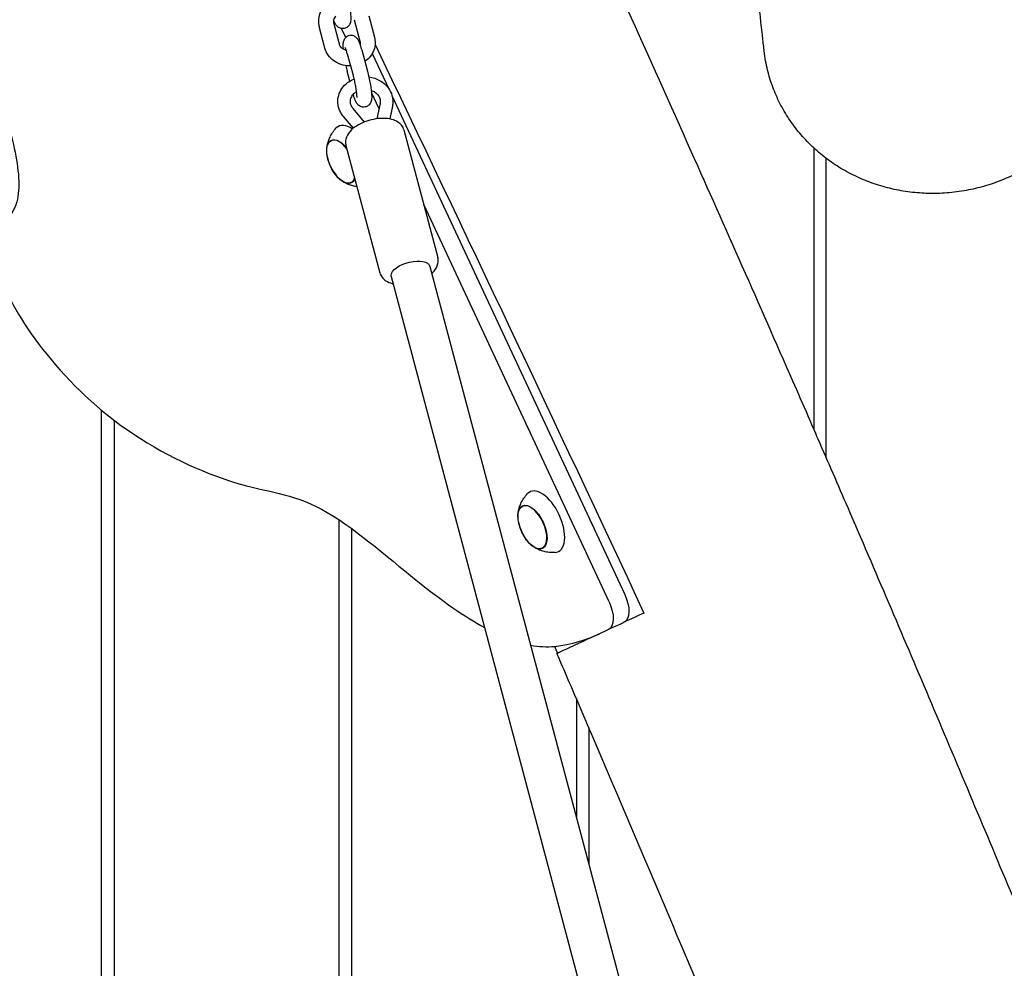
# Model space of a CAD drawing. Units: millimetres. Extents: x -10132 to 10924, y -6264 to 5679.
# Drawn here: x -5239 to -4845, y 519 to 899 of the extents above; entities that cross this region are included whole.
import ezdxf

# ---------------------------------------------------------------- set-up
doc = ezdxf.new("R2010")
doc.units = ezdxf.units.MM
doc.header["$LTSCALE"] = 20
doc.layers.add('2d', color=230, linetype='Continuous')

msp = doc.modelspace()

# ---------------------------------------------------------------- linework, layer by layer
at = {"layer": '2d'}
for p, q in [((-5104.87, 899.28), (-5102.59, 890.68)), ((-5099.07, 900.82), (-5096.79, 892.23)), ((-5116.61, 887.89), (-5118.9, 896.48)), ((-5110.82, 889.43), (-5113.1, 898.02)), ((-5108.26, 892.18), (-5109.93, 895.76)), ((-5101.86, 887.2), (-5099.57, 878.61)), ((-5107.66, 885.66), (-5105.37, 877.07)), ((-5097.64, 885.78), (-5091.04, 871.63)), ((-5106.7, 874.67), (-5107.75, 878.62)), ((-5094.94, 863.61), (-5097.99, 870.16)), ((-5089.78, 868.93), (-4996.63, 669.18)), ((-5100.8, 858.3), (-5105.37, 863.73)), ((-5094.52, 865.66), (-5095.77, 859.6)), ((-5089.62, 864.65), (-5090.68, 859.54)), ((-5105.23, 855.8), (-5109.19, 860.51)), ((-5084.99, 855.12), (-5071.42, 804.08)), ((-5114.07, 850.83), (-5113.34, 851.19)), ((-5108.19, 848.95), (-5094.62, 797.92)), ((-4921, 847.93), (-4921, 735.26)), ((-4916, 723.76), (-4916, 843.74)), ((-5106.24, 834.03), (-5105.49, 834.36)), ((-5002.91, 666.25), (-5077.04, 825.23)), ((-5074.61, 800.5), (-4923.35, 231.73)), ((-5090.07, 796.39), (-4938.81, 227.62)), ((-5206, 121), (-5206, 742.94)), ((-5201, 738.93), (-5201, -1.5)), ((-5037.55, 704.46), (-5036.81, 704.82)), ((-5111, 699.08), (-5111, -1.5)), ((-5106, 695.59), (-5106, -1.5)), ((-5029.71, 687.66), (-5028.97, 687.99)), ((-5023.75, 645.5), (-5023.75, 645.5)), ((-5016, 627.52), (-5016, 580.12)), ((-5011, 615.89), (-5011, 561.32))]:
    msp.add_line(p, q, dxfattribs=at)
for centre in [(-5098.93, 847.67), (-5022.4, 701.3)]:
    msp.add_arc(centre, 17, 190.4628, 219.5372, dxfattribs=at)
for centre, major_axis, start_param, end_param in [((-5105.41, 844.65), (-5.6, 12.01), -0.727061, 0.191094), ((-5110.12, 842.45), (-3.92, 8.4), -1.159838, 0), ((-5110.12, 842.45), (3.92, -8.4), 0, 0.474892), ((-5028.88, 698.28), (-5.6, 12.01), -1.570796, 0.191094), ((-5033.59, 696.08), (3.92, -8.4), 0, 3.141593), ((-5028.88, 698.28), (5.6, -12.01), -0.191094, 1.570796)]:
    msp.add_ellipse(centre, major_axis=major_axis, ratio=0.5, start_param=start_param, end_param=end_param, dxfattribs=at)
at = {"layer": '2d', "extrusion": (0, 0, -1)}
for centre, major_axis, ratio, start_param, end_param in [((-5110.08, 842.47), (-3.97, 8.52), 0.5, -1.570796, 1.135137), ((-5110.12, 842.45), (-3.92, 8.4), 0.5, -1.092364, 0), ((-5110.08, 842.47), (3.97, -8.52), 0.5, -0.450191, 1.570796), ((-5110.12, 842.45), (3.92, -8.4), 0.5, 0, 1.092364), ((-5082.34, 798.45), (-7.73, -2.06), 0.474688, 0.132049, 3.141593), ((-5082.34, 798.45), (-7.73, -2.06), 0.474688, 0, 0.132049), ((-5033.55, 696.1), (-3.97, 8.52), 0.5, -1.570796, 1.570796), ((-5033.59, 696.08), (-3.92, 8.4), 0.5, -1.092364, 0), ((-5033.55, 696.1), (3.97, -8.52), 0.5, -1.570796, 1.570796), ((-5033.59, 696.08), (3.92, -8.4), 0.5, 0, 1.092364), ((-5007.44, 664.14), (4.23, -9.06), 0.5, -1.570796, 0), ((-5001.17, 667.07), (4.23, -9.06), 0.5, -1.570796, 0)]:
    msp.add_ellipse(centre, major_axis=major_axis, ratio=ratio, start_param=start_param, end_param=end_param, dxfattribs=at)
at = {"layer": '2d'}
for points, knots in [([(-5147.25, 1233.35), (-5145.84, 1230.33), (-5144.44, 1227.31), (-5138.83, 1215.21), (-5134.63, 1206.14), (-5117.81, 1169.85), (-5105.2, 1142.64), (-5068.79, 1063.85), (-5045.04, 1012.24), (-5004.25, 922.63), (-4987.11, 884.66), (-4956.46, 816.02), (-4942.9, 785.37), (-4927.42, 749.98), (-4925.37, 745.3), (-4923.33, 740.61)], [0, 0, 0, 0, 10, 10, 40.000001, 40.000001, 130.000057, 130.000057, 300.41622, 300.41622, 425.389745, 425.389745, 525.93991, 525.93991, 541.269779, 541.269779, 541.269779, 541.269779]), ([(-4940.82, 886.7), (-4940.89, 887.3), (-4940.95, 887.89), (-4941.23, 890.35), (-4941.44, 892.21), (-4942.27, 899.71), (-4942.86, 905.41), (-4944.1, 918.07), (-4944.73, 925.06), (-4945.88, 938.92), (-4946.41, 945.77), (-4947.03, 954.57), (-4947.15, 956.37), (-4947.27, 958.18)], [0.338298, 0.338298, 0.338298, 0.338298, 10, 10, 40.000014, 40.000014, 130.000454, 130.000454, 236.211092, 236.211092, 335.991991, 335.991991, 361.514014, 361.514014, 361.514014, 361.514014]), ([(-5297.53, 957.15), (-5284.73, 941.13), (-5268.48, 914.59), (-5248.27, 873.61), (-5239.94, 847.17), (-5237.6, 824.21), (-5249.31, 814.23), (-5249.68, 799.44), (-5232.47, 767.98), (-5197.95, 732.94), (-5149.67, 710.48), (-5120.04, 709.35), (-5079.43, 673.27), (-5060.72, 660.28), (-5052.71, 655.91)], [-97.948737, -97.948737, -97.948737, -97.948737, -90.952399, -83.956061, -76.959722, -69.963384, -62.967045, -55.970707, -48.974369, -41.97803, -34.981692, -27.985354, -20.989015, -14.751645, -14.751645, -14.751645, -14.751645]), ([(-5113.37, 907.04), (-5113.81, 906.85), (-5114.24, 906.63), (-5115.57, 905.83), (-5116.39, 905.13), (-5117.74, 903.54), (-5118.27, 902.64), (-5118.98, 900.77), (-5119.17, 899.79), (-5119.19, 898.8), (-5119.19, 898.79), (-5119.19, 898.78)], [2.031216, 2.031216, 2.031216, 2.031216, 2.178716, 2.178716, 2.508182, 2.508182, 2.82415, 2.82415, 3.126672, 3.126672, 3.130332, 3.130332, 3.130332, 3.130332]), ([(-5107.94, 910.08), (-5107.74, 909.32), (-5107.54, 908.5), (-5107.18, 906.83), (-5107.01, 905.99), (-5106.72, 904.35), (-5106.6, 903.55), (-5106.4, 902.03), (-5106.33, 901.31), (-5106.24, 899.92), (-5106.21, 899.34), (-5106.39, 898.31), (-5106.44, 898.06), (-5106.69, 897.46), (-5106.85, 897.12), (-5107.45, 896.48), (-5107.77, 896.22), (-5108.4, 895.92), (-5108.64, 895.84), (-5108.89, 895.79)], [5.784914, 5.784914, 5.784914, 5.784914, 6.132611, 6.132611, 6.468717, 6.468717, 6.805295, 6.805295, 7.154639, 7.154639, 7.568452, 7.568452, 7.680819, 7.680819, 7.771123, 7.771123, 7.825436, 7.825436, 7.853982, 7.853982, 7.853982, 7.853982]), ([(-5119.19, 898.78), (-5119.19, 898.62), (-5119.19, 898.47), (-5119.17, 898.16), (-5119.16, 898), (-5119.13, 897.69), (-5119.11, 897.54), (-5119.07, 897.23), (-5119.04, 897.08), (-5118.97, 896.78), (-5118.94, 896.63), (-5118.9, 896.48)], [3.1303316, 3.1303316, 3.1303316, 3.1303316, 3.178221, 3.178221, 3.2261103, 3.2261103, 3.2739997, 3.2739997, 3.3218891, 3.3218891, 3.3697784, 3.3697784, 3.3697784, 3.3697784]), ([(-5112.3, 900.66), (-5112.5, 900.47), (-5112.66, 900.26), (-5112.98, 899.72), (-5113.1, 899.39), (-5113.17, 898.94), (-5113.18, 898.82), (-5113.19, 898.7)], [2.427095, 2.427095, 2.427095, 2.427095, 2.6546579, 2.6546579, 3.0023577, 3.0023577, 3.1303316, 3.1303316, 3.1303316, 3.1303316]), ([(-5113.19, 898.7), (-5113.19, 898.66), (-5113.19, 898.61), (-5113.18, 898.52), (-5113.18, 898.47), (-5113.17, 898.38), (-5113.16, 898.34), (-5113.15, 898.25), (-5113.14, 898.2), (-5113.12, 898.11), (-5113.11, 898.06), (-5113.1, 898.02)], [3.1303316, 3.1303316, 3.1303316, 3.1303316, 3.178221, 3.178221, 3.2261103, 3.2261103, 3.2739997, 3.2739997, 3.3218891, 3.3218891, 3.3697784, 3.3697784, 3.3697784, 3.3697784]), ([(-5108.89, 895.79), (-5109.23, 895.72), (-5109.57, 895.71), (-5110.22, 895.79), (-5110.51, 895.89), (-5111.05, 896.12), (-5111.27, 896.27), (-5111.69, 896.6), (-5111.84, 896.76), (-5112.16, 897.14), (-5112.28, 897.33), (-5112.59, 897.85), (-5112.73, 898.16), (-5112.96, 898.71), (-5113.04, 898.95), (-5113.13, 899.19)], [1.5707963, 1.5707963, 1.5707963, 1.5707963, 1.6091849, 1.6091849, 1.6514013, 1.6514013, 1.704983, 1.704983, 1.7773854, 1.7773854, 1.8905144, 1.8905144, 2.1050194, 2.1050194, 2.2489144, 2.2489144, 2.2489144, 2.2489144]), ([(-5106.8, 892.91), (-5107.13, 892.85), (-5107.45, 892.72), (-5108.02, 892.4), (-5108.26, 892.2), (-5108.67, 891.77), (-5108.81, 891.55), (-5109.07, 891.1), (-5109.15, 890.88), (-5109.3, 890.41), (-5109.34, 890.19), (-5109.45, 889.39), (-5109.44, 888.91), (-5109.41, 888.09), (-5109.39, 887.82), (-5109.37, 887.55)], [1.5707963, 1.5707963, 1.5707963, 1.5707963, 1.6091849, 1.6091849, 1.6514013, 1.6514013, 1.704983, 1.704983, 1.7773854, 1.7773854, 1.8905144, 1.8905144, 2.2112868, 2.2112868, 2.3558422, 2.3558422, 2.3558422, 2.3558422]), ([(-5101.86, 887.2), (-5101.98, 887.67), (-5102.11, 888.11), (-5102.36, 888.94), (-5102.49, 889.33), (-5102.75, 890.04), (-5102.88, 890.37), (-5103.19, 891.01), (-5103.33, 891.32), (-5103.78, 891.86), (-5103.9, 891.99), (-5104.28, 892.34), (-5104.57, 892.57), (-5105.37, 892.88), (-5105.77, 892.98), (-5106.41, 892.97), (-5106.6, 892.95), (-5106.8, 892.91)], [0.498272, 0.498272, 0.498272, 0.498272, 0.712777, 0.712777, 0.927282, 0.927282, 1.141786, 1.141786, 1.356291, 1.356291, 1.416311, 1.416311, 1.497216, 1.497216, 1.54857, 1.54857, 1.570796, 1.570796, 1.570796, 1.570796]), ([(-5102.59, 890.68), (-5102.58, 890.64), (-5102.57, 890.59), (-5102.55, 890.5), (-5102.54, 890.46), (-5102.52, 890.37), (-5102.52, 890.32), (-5102.51, 890.23), (-5102.51, 890.18), (-5102.5, 890.09), (-5102.5, 890.05), (-5102.5, 890)], [6.0549995, 6.0549995, 6.0549995, 6.0549995, 6.1028889, 6.1028889, 6.1507783, 6.1507783, 6.1986676, 6.1986676, 6.246557, 6.246557, 6.2944464, 6.2944464, 6.2944464, 6.2944464]), ([(-5096.79, 892.23), (-5096.75, 892.08), (-5096.71, 891.93), (-5096.65, 891.62), (-5096.62, 891.47), (-5096.58, 891.16), (-5096.56, 891.01), (-5096.53, 890.7), (-5096.52, 890.54), (-5096.5, 890.23), (-5096.5, 890.08), (-5096.5, 889.92)], [6.0549995, 6.0549995, 6.0549995, 6.0549995, 6.1028889, 6.1028889, 6.1507783, 6.1507783, 6.1986676, 6.1986676, 6.246557, 6.246557, 6.2944464, 6.2944464, 6.2944464, 6.2944464]), ([(-5106.36, 880.78), (-5106.54, 880.77), (-5106.72, 880.77), (-5108.01, 880.8), (-5109.12, 880.99), (-5111.21, 881.68), (-5112.2, 882.18), (-5113.94, 883.45), (-5114.7, 884.21), (-5115.88, 885.91), (-5116.33, 886.84), (-5116.6, 887.84), (-5116.61, 887.86), (-5116.61, 887.89)], [1.534814, 1.534814, 1.534814, 1.534814, 1.590129, 1.590129, 1.929392, 1.929392, 2.265729, 2.265729, 2.592934, 2.592934, 2.906036, 2.906036, 2.913407, 2.913407, 2.913407, 2.913407]), ([(-5108.03, 886.95), (-5108.14, 886.98), (-5108.24, 887.01), (-5108.73, 887.18), (-5109.09, 887.36), (-5109.72, 887.78), (-5110, 888.03), (-5110.46, 888.58), (-5110.63, 888.88), (-5110.77, 889.27), (-5110.79, 889.35), (-5110.82, 889.43)], [1.868109, 1.868109, 1.868109, 1.868109, 1.943212, 1.943212, 2.222008, 2.222008, 2.511588, 2.511588, 2.829648, 2.829648, 2.913407, 2.913407, 2.913407, 2.913407]), ([(-5107.66, 885.66), (-5107.76, 886.06), (-5107.87, 886.44), (-5108.07, 887.11), (-5108.17, 887.4), (-5108.34, 887.86), (-5108.41, 888.03), (-5108.46, 888.13), (-5108.47, 888.15), (-5108.47, 888.15)], [0.4982717, 0.4982717, 0.4982717, 0.4982717, 0.7127767, 0.7127767, 0.9272816, 0.9272816, 1.1417865, 1.1417865, 1.2158356, 1.2158356, 1.2158356, 1.2158356]), ([(-5096.5, 889.92), (-5096.52, 888.96), (-5096.69, 888), (-5097.36, 886.18), (-5097.85, 885.32), (-5099.08, 883.79), (-5099.81, 883.13), (-5100.63, 882.58)], [0.0112611, 0.0112611, 0.0112611, 0.0112611, 0.3081827, 0.3081827, 0.6103909, 0.6103909, 0.9130024, 0.9130024, 0.9130024, 0.9130024]), ([(-4867.74, 829.91), (-4870.16, 829.72), (-4872.6, 829.66), (-4877.49, 829.77), (-4879.96, 829.95), (-4884.86, 830.56), (-4887.3, 830.99), (-4892.1, 832.1), (-4894.48, 832.78), (-4899.13, 834.37), (-4901.42, 835.29), (-4905.86, 837.35), (-4908.03, 838.5), (-4912.2, 841.02), (-4914.22, 842.39), (-4918.08, 845.33), (-4919.93, 846.9), (-4923.42, 850.23), (-4925.07, 851.99), (-4928.16, 855.67), (-4929.6, 857.6), (-4932.24, 861.59), (-4933.44, 863.65), (-4935.6, 867.9), (-4936.55, 870.08), (-4938.2, 874.53), (-4938.9, 876.8), (-4940.07, 881.58), (-4940.52, 884.1), (-4940.81, 886.64)], [0, 0, 0, 0, 7.337754, 7.337754, 14.846519, 14.846519, 22.408379, 22.408379, 30.012632, 30.012632, 37.660687, 37.660687, 45.341295, 45.341295, 53.042411, 53.042411, 60.758233, 60.758233, 68.487577, 68.487577, 76.217925, 76.217925, 83.937975, 83.937975, 91.650407, 91.650407, 99.328868, 99.328868, 107.594128, 107.594128, 107.594128, 107.594128]), ([(-4802.59, 889.41), (-4802.87, 887.08), (-4803.28, 884.75), (-4804.37, 880.14), (-4805.05, 877.84), (-4806.66, 873.33), (-4807.6, 871.11), (-4809.71, 866.79), (-4810.89, 864.67), (-4813.48, 860.58), (-4814.89, 858.6), (-4817.91, 854.8), (-4819.53, 852.98), (-4822.95, 849.51), (-4824.76, 847.85), (-4828.55, 844.74), (-4830.54, 843.28), (-4834.64, 840.56), (-4836.77, 839.3), (-4841.15, 837.01), (-4843.4, 835.97), (-4847.99, 834.12), (-4850.34, 833.31), (-4855.1, 831.93), (-4857.52, 831.36), (-4862.53, 830.44), (-4865.14, 830.11), (-4867.74, 829.91)], [0, 0, 0, 0, 7.521641, 7.521641, 15.095206, 15.095206, 22.660821, 22.660821, 30.195639, 30.195639, 37.708566, 37.708566, 45.165451, 45.165451, 52.622739, 52.622739, 60.065468, 60.065468, 67.496896, 67.496896, 74.925349, 74.925349, 82.356288, 82.356288, 89.795814, 89.795814, 97.668748, 97.668748, 97.668748, 97.668748]), ([(-5111.44, 866.64), (-5111.42, 867.67), (-5111.23, 868.7), (-5110.5, 870.65), (-5109.97, 871.58), (-5108.61, 873.24), (-5107.77, 873.98), (-5106.26, 874.95), (-5105.64, 875.27), (-5104.99, 875.53)], [3.152854, 3.152854, 3.152854, 3.152854, 3.453971, 3.453971, 3.759697, 3.759697, 4.0761, 4.0761, 4.273203, 4.273203, 4.273203, 4.273203]), ([(-5105.37, 877.07), (-5105.22, 876.51), (-5105.07, 875.9), (-5104.78, 874.6), (-5104.64, 873.91), (-5104.39, 872.56), (-5104.27, 871.89), (-5104.09, 870.65), (-5104.02, 870.08), (-5103.92, 869.14), (-5103.9, 868.76), (-5103.89, 868.37), (-5103.89, 868.28), (-5103.89, 868.15), (-5103.89, 868.11), (-5103.89, 868.08), (-5103.89, 868.07), (-5103.89, 868.07)], [5.784914, 5.784914, 5.784914, 5.784914, 6.078253, 6.078253, 6.381401, 6.381401, 6.685787, 6.685787, 6.983665, 6.983665, 7.259883, 7.259883, 7.368722, 7.368722, 7.45621, 7.45621, 7.499021, 7.499021, 7.499021, 7.499021]), ([(-5099.57, 878.61), (-5099.37, 877.85), (-5099.17, 877.03), (-5098.81, 875.36), (-5098.64, 874.52), (-5098.35, 872.88), (-5098.23, 872.08), (-5098.03, 870.55), (-5097.96, 869.84), (-5097.87, 868.44), (-5097.84, 867.87), (-5098.02, 866.84), (-5098.08, 866.59), (-5098.32, 865.99), (-5098.48, 865.65), (-5099.08, 865.01), (-5099.4, 864.74), (-5100.03, 864.45), (-5100.27, 864.37), (-5100.52, 864.32)], [5.784914, 5.784914, 5.784914, 5.784914, 6.132611, 6.132611, 6.468717, 6.468717, 6.805295, 6.805295, 7.154639, 7.154639, 7.568452, 7.568452, 7.680819, 7.680819, 7.771123, 7.771123, 7.825436, 7.825436, 7.853982, 7.853982, 7.853982, 7.853982]), ([(-5099.02, 876.33), (-5098.22, 876.23), (-5097.43, 876.06), (-5095.55, 875.43), (-5094.49, 874.9), (-5092.62, 873.54), (-5091.81, 872.73), (-5090.53, 870.92), (-5090.06, 869.93), (-5089.76, 868.86), (-5089.75, 868.82), (-5089.74, 868.79)], [4.844561, 4.844561, 4.844561, 4.844561, 5.071155, 5.071155, 5.403991, 5.403991, 5.72997, 5.72997, 6.044786, 6.044786, 6.055, 6.055, 6.055, 6.055]), ([(-5098.09, 871.01), (-5097.56, 870.82), (-5097.06, 870.56), (-5096.14, 869.94), (-5095.73, 869.55), (-5095.06, 868.7), (-5094.81, 868.23), (-5094.62, 867.67), (-5094.59, 867.59), (-5094.57, 867.5)], [5.0963926, 5.0963926, 5.0963926, 5.0963926, 5.3744317, 5.3744317, 5.6778198, 5.6778198, 6.0005637, 6.0005637, 6.0549995, 6.0549995, 6.0549995, 6.0549995]), ([(-5106.44, 866.57), (-5106.43, 867.15), (-5106.3, 867.72), (-5105.8, 868.77), (-5105.45, 869.26), (-5104.72, 869.96), (-5104.41, 870.2), (-5104.06, 870.42)], [3.1528537, 3.1528537, 3.1528537, 3.1528537, 3.5308488, 3.5308488, 3.8788385, 3.8788385, 4.0913677, 4.0913677, 4.0913677, 4.0913677]), ([(-5100.52, 864.32), (-5100.86, 864.25), (-5101.2, 864.24), (-5101.85, 864.32), (-5102.14, 864.42), (-5102.68, 864.65), (-5102.91, 864.8), (-5103.32, 865.12), (-5103.47, 865.29), (-5103.79, 865.67), (-5103.91, 865.86), (-5104.22, 866.38), (-5104.36, 866.69), (-5104.63, 867.35), (-5104.76, 867.7), (-5105.02, 868.48), (-5105.14, 868.89), (-5105.28, 869.35), (-5105.28, 869.37), (-5105.29, 869.4)], [1.5707963, 1.5707963, 1.5707963, 1.5707963, 1.6091849, 1.6091849, 1.6514013, 1.6514013, 1.704983, 1.704983, 1.7773854, 1.7773854, 1.8905144, 1.8905144, 2.1050194, 2.1050194, 2.3195243, 2.3195243, 2.5340292, 2.5340292, 2.5439873, 2.5439873, 2.5439873, 2.5439873]), ([(-5094.57, 867.5), (-5094.55, 867.43), (-5094.54, 867.36), (-5094.51, 867.22), (-5094.49, 867.14), (-5094.47, 867), (-5094.46, 866.93), (-5094.45, 866.78), (-5094.44, 866.71), (-5094.44, 866.56), (-5094.44, 866.49), (-5094.44, 866.42)], [6.0549995, 6.0549995, 6.0549995, 6.0549995, 6.1028889, 6.1028889, 6.1507783, 6.1507783, 6.1986676, 6.1986676, 6.246557, 6.246557, 6.2944464, 6.2944464, 6.2944464, 6.2944464]), ([(-5089.74, 868.79), (-5089.7, 868.63), (-5089.66, 868.47), (-5089.59, 868.15), (-5089.56, 867.99), (-5089.51, 867.66), (-5089.49, 867.5), (-5089.46, 867.17), (-5089.45, 867.01), (-5089.44, 866.68), (-5089.43, 866.52), (-5089.44, 866.35)], [6.0549995, 6.0549995, 6.0549995, 6.0549995, 6.1028889, 6.1028889, 6.1507783, 6.1507783, 6.1986676, 6.1986676, 6.246557, 6.246557, 6.2944464, 6.2944464, 6.2944464, 6.2944464]), ([(-5111.13, 864.2), (-5111.17, 864.36), (-5111.21, 864.52), (-5111.28, 864.84), (-5111.31, 865), (-5111.36, 865.33), (-5111.38, 865.49), (-5111.41, 865.82), (-5111.42, 865.98), (-5111.43, 866.31), (-5111.44, 866.47), (-5111.44, 866.64)], [2.9134069, 2.9134069, 2.9134069, 2.9134069, 2.9612962, 2.9612962, 3.0091856, 3.0091856, 3.057075, 3.057075, 3.1049644, 3.1049644, 3.1528537, 3.1528537, 3.1528537, 3.1528537]), ([(-5109.19, 860.51), (-5109.38, 860.72), (-5109.55, 860.95), (-5109.87, 861.41), (-5110.02, 861.64), (-5110.31, 862.13), (-5110.44, 862.37), (-5110.68, 862.88), (-5110.78, 863.14), (-5110.98, 863.66), (-5111.06, 863.93), (-5111.13, 864.2)], [2.5070047, 2.5070047, 2.5070047, 2.5070047, 2.5882851, 2.5882851, 2.6695656, 2.6695656, 2.750846, 2.750846, 2.8321264, 2.8321264, 2.9134069, 2.9134069, 2.9134069, 2.9134069]), ([(-5106.3, 865.48), (-5106.32, 865.56), (-5106.34, 865.63), (-5106.37, 865.77), (-5106.38, 865.85), (-5106.4, 865.99), (-5106.41, 866.06), (-5106.42, 866.21), (-5106.43, 866.28), (-5106.44, 866.43), (-5106.44, 866.5), (-5106.44, 866.57)], [2.9134069, 2.9134069, 2.9134069, 2.9134069, 2.9612962, 2.9612962, 3.0091856, 3.0091856, 3.057075, 3.057075, 3.1049644, 3.1049644, 3.1528537, 3.1528537, 3.1528537, 3.1528537]), ([(-5105.37, 863.73), (-5105.46, 863.84), (-5105.55, 863.95), (-5105.71, 864.18), (-5105.78, 864.29), (-5105.92, 864.52), (-5105.98, 864.64), (-5106.09, 864.88), (-5106.14, 865), (-5106.23, 865.24), (-5106.27, 865.36), (-5106.3, 865.48)], [2.5070047, 2.5070047, 2.5070047, 2.5070047, 2.5882851, 2.5882851, 2.6695656, 2.6695656, 2.750846, 2.750846, 2.8321264, 2.8321264, 2.9134069, 2.9134069, 2.9134069, 2.9134069]), ([(-5094.44, 866.42), (-5094.44, 866.37), (-5094.44, 866.32), (-5094.44, 866.21), (-5094.45, 866.16), (-5094.46, 866.06), (-5094.46, 866.01), (-5094.48, 865.91), (-5094.48, 865.86), (-5094.5, 865.76), (-5094.51, 865.71), (-5094.52, 865.66)], [0.0112611, 0.0112611, 0.0112611, 0.0112611, 0.0446521, 0.0446521, 0.0780432, 0.0780432, 0.1114343, 0.1114343, 0.1448253, 0.1448253, 0.1782164, 0.1782164, 0.1782164, 0.1782164]), ([(-5089.44, 866.35), (-5089.44, 866.24), (-5089.44, 866.12), (-5089.45, 865.9), (-5089.46, 865.78), (-5089.48, 865.55), (-5089.49, 865.44), (-5089.52, 865.21), (-5089.54, 865.1), (-5089.58, 864.87), (-5089.6, 864.76), (-5089.62, 864.65)], [0.0112611, 0.0112611, 0.0112611, 0.0112611, 0.0446521, 0.0446521, 0.0780432, 0.0780432, 0.1114343, 0.1114343, 0.1448253, 0.1448253, 0.1782164, 0.1782164, 0.1782164, 0.1782164]), ([(-5084.99, 855.12), (-5085.17, 855.77), (-5085.47, 856.37), (-5086.29, 857.47), (-5086.82, 857.93), (-5088.16, 858.8), (-5088.99, 859.13), (-5091, 859.66), (-5092.2, 859.78), (-5094.66, 859.76), (-5095.93, 859.62), (-5098.4, 859.12), (-5099.6, 858.76), (-5101.9, 857.87), (-5102.99, 857.33), (-5104.99, 856.04), (-5105.9, 855.3), (-5107.38, 853.58), (-5107.97, 852.59), (-5108.31, 851.07), (-5108.35, 850.7), (-5108.36, 850.32)], [0.125575, 0.125575, 0.125575, 0.125575, 0.315255, 0.315255, 0.529589, 0.529589, 0.822833, 0.822833, 1.200337, 1.200337, 1.570405, 1.570405, 1.928379, 1.928379, 2.288346, 2.288346, 2.663375, 2.663375, 3.02667, 3.02667, 3.135118, 3.135118, 3.135118, 3.135118]), ([(-5115.85, 847.82), (-5115.81, 848.24), (-5115.74, 848.68), (-5115.54, 849.61), (-5115.41, 850.11), (-5115.06, 851.16), (-5114.84, 851.72), (-5114.28, 852.87), (-5113.94, 853.47), (-5113.11, 854.69), (-5112.62, 855.31), (-5112.05, 855.91)], [5.3709979, 5.3709979, 5.3709979, 5.3709979, 5.4694043, 5.4694043, 5.5678107, 5.5678107, 5.6662171, 5.6662171, 5.7646235, 5.7646235, 5.8630299, 5.8630299, 5.8630299, 5.8630299]), ([(-5108.36, 850.32), (-5108.36, 850.23), (-5108.36, 850.14), (-5108.35, 849.96), (-5108.34, 849.87), (-5108.33, 849.68), (-5108.31, 849.59), (-5108.29, 849.41), (-5108.27, 849.31), (-5108.23, 849.13), (-5108.21, 849.04), (-5108.19, 848.95)], [3.1351184, 3.1351184, 3.1351184, 3.1351184, 3.1615282, 3.1615282, 3.187938, 3.187938, 3.2143477, 3.2143477, 3.2407575, 3.2407575, 3.2671673, 3.2671673, 3.2671673, 3.2671673]), ([(-5103.79, 832.41), (-5104.38, 832.49), (-5104.92, 832.6), (-5106.06, 832.88), (-5106.62, 833.07), (-5107.65, 833.48), (-5108.12, 833.7), (-5108.96, 834.15), (-5109.34, 834.38), (-5109.69, 834.61)], [3.21966, 3.21966, 3.21966, 3.21966, 3.3004375, 3.3004375, 3.3988439, 3.3988439, 3.4972503, 3.4972503, 3.5956567, 3.5956567, 3.5956567, 3.5956567]), ([(-5071.25, 802.71), (-5071.25, 802.8), (-5071.25, 802.89), (-5071.26, 803.08), (-5071.27, 803.17), (-5071.28, 803.35), (-5071.29, 803.44), (-5071.32, 803.63), (-5071.34, 803.72), (-5071.38, 803.9), (-5071.4, 803.99), (-5071.42, 804.08)], [6.2767111, 6.2767111, 6.2767111, 6.2767111, 6.3031208, 6.3031208, 6.3295306, 6.3295306, 6.3559404, 6.3559404, 6.3823502, 6.3823502, 6.4087599, 6.4087599, 6.4087599, 6.4087599]), ([(-5073.86, 797.68), (-5073.54, 797.98), (-5073.24, 798.28), (-5072.23, 799.45), (-5071.64, 800.44), (-5071.3, 801.97), (-5071.26, 802.34), (-5071.25, 802.71)], [5.6651296, 5.6651296, 5.6651296, 5.6651296, 5.8049681, 5.8049681, 6.1682624, 6.1682624, 6.2767111, 6.2767111, 6.2767111, 6.2767111]), ([(-5094.62, 797.92), (-5094.44, 797.27), (-5094.14, 796.66), (-5093.32, 795.57), (-5092.79, 795.1), (-5091.45, 794.23), (-5090.61, 793.9), (-5089.6, 793.64), (-5089.46, 793.6), (-5089.32, 793.57)], [3.2671673, 3.2671673, 3.2671673, 3.2671673, 3.4568473, 3.4568473, 3.6711818, 3.6711818, 3.9644257, 3.9644257, 4.0107976, 4.0107976, 4.0107976, 4.0107976]), ([(-4923.33, 740.61), (-4922, 737.56), (-4920.67, 734.5), (-4915.35, 722.27), (-4911.37, 713.1), (-4896.49, 678.62), (-4885.66, 653.27), (-4864.03, 602.16), (-4853.21, 576.4), (-4828.59, 517.59), (-4814.81, 484.54), (-4781.01, 403.77), (-4760.95, 356.07), (-4725.91, 274.44), (-4711.1, 240.43), (-4685.65, 183.25), (-4675.16, 160.01), (-4661.68, 130.71), (-4658.85, 124.59), (-4656.01, 118.47)], [0, 0, 0, 0, 10.000002, 10.000002, 40.000047, 40.000047, 122.687059, 122.687059, 206.529942, 206.529942, 313.98693, 313.98693, 469.279063, 469.279063, 580.558401, 580.558401, 657.058633, 657.058633, 677.296719, 677.296719, 677.296719, 677.296719]), ([(-5039.32, 701.45), (-5039.28, 701.87), (-5039.21, 702.31), (-5039.01, 703.24), (-5038.88, 703.74), (-5038.53, 704.79), (-5038.31, 705.34), (-5037.75, 706.5), (-5037.41, 707.1), (-5036.58, 708.32), (-5036.09, 708.94), (-5035.52, 709.54)], [5.3709979, 5.3709979, 5.3709979, 5.3709979, 5.4694043, 5.4694043, 5.5678107, 5.5678107, 5.6662171, 5.6662171, 5.7646235, 5.7646235, 5.8630299, 5.8630299, 5.8630299, 5.8630299]), ([(-5024.52, 685.96), (-5025.35, 685.9), (-5026.14, 685.92), (-5027.6, 686.07), (-5028.28, 686.2), (-5029.53, 686.51), (-5030.09, 686.7), (-5031.12, 687.11), (-5031.59, 687.33), (-5032.43, 687.78), (-5032.81, 688.01), (-5033.16, 688.24)], [3.1036247, 3.1036247, 3.1036247, 3.1036247, 3.2020311, 3.2020311, 3.3004375, 3.3004375, 3.3988439, 3.3988439, 3.4972503, 3.4972503, 3.5956567, 3.5956567, 3.5956567, 3.5956567]), ([(-4988.97, 661.72), (-4994.09, 659.33), (-4998.86, 657.11), (-5007.42, 653.12), (-5011.17, 651.37), (-5017.29, 648.51), (-5019.66, 647.41), (-5022.89, 645.9), (-5023.72, 645.51), (-5023.75, 645.5)], [0.000001, 0.000001, 0.000001, 0.000001, 1.857903, 1.857903, 3.727614, 3.727614, 5.576641, 5.576641, 7.439905, 7.439905, 7.439905, 7.439905]), ([(-5034.27, 648.83), (-5031.08, 648.25), (-5021.68, 647.76), (-5011.5, 651.21), (-5006.75, 653.43)], [-9.694108, -9.694108, -9.694108, -9.694108, -6.996338, -1.767717, -1.767717, -1.767717, -1.767717]), ([(-4776.87, 70.07), (-4778.17, 72.9), (-4779.48, 75.72), (-4784.96, 87.62), (-4789.12, 96.72), (-4801.78, 124.61), (-4810.21, 143.44), (-4827.5, 182.52), (-4836.35, 202.78), (-4854.99, 245.89), (-4864.76, 268.75), (-4885.99, 318.77), (-4897.42, 345.94), (-4924.34, 410.16), (-4939.8, 447.21), (-4974.94, 531.09), (-4994.66, 577.89), (-5017.73, 631.54), (-5020.74, 638.52), (-5023.75, 645.5)], [0.675175, 0.675175, 0.675175, 0.675175, 10.000006, 10.000006, 40.000157, 40.000157, 101.888545, 101.888545, 168.228532, 168.228532, 242.81768, 242.81768, 331.285213, 331.285213, 451.765293, 451.765293, 604.174234, 604.174234, 626.977649, 626.977649, 626.977649, 626.977649])]:
    msp.add_open_spline(points, degree=3, knots=knots, dxfattribs=at)
for points in [[(-5102.5, 890), (-5102.5, 889.84), (-5102.52, 889.68), (-5102.56, 889.51)], [(-5096.53, 889.33), (-5060.55, 814.05), (-5024.23, 737.32), (-4988.97, 661.72)], [(-5108.3, 880.89), (-5108.12, 880.1), (-5107.94, 879.33), (-5107.75, 878.62)], [(-5023.45, 645.64), (-5023.85, 646.55), (-5024.24, 647.46), (-5024.64, 648.37)]]:
    msp.add_open_spline(points, degree=3, dxfattribs=at)

doc.saveas('drawing.dxf')
